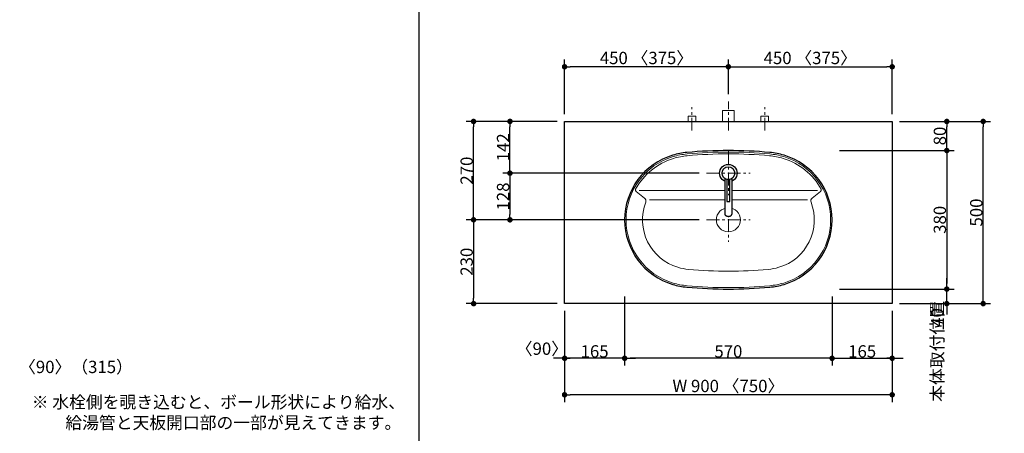
# Model space of a CAD drawing. Units: millimetres. Extents: x -4275 to 7850, y -3045 to 3045.
# Drawn here: x -2327 to 378, y -726 to 409 of the extents above; entities that cross this region are included whole.
import ezdxf

# ---------------------------------------------------------------- set-up
doc = ezdxf.new("R2010")
doc.units = ezdxf.units.MM
doc.header["$LTSCALE"] = 20
doc.header["$PDMODE"] = 1
doc.header["$PDSIZE"] = -2
doc.linetypes.add('ラインタイプ-3', pattern=[2.91, 1.76, -0.4, 0.35, -0.4])
for name, color, linetype, lineweight in [('1図面枠', 7, 'Continuous', 15), ('2寸法-1', 7, 'Continuous', 15), ('2寸法-2', 7, 'Continuous', 15), ('2寸法-3', 7, 'Continuous', 15), ('4給排水', 7, 'Continuous', 15), ('5ボウル・キャビネット', 7, 'Continuous', 15)]:
    doc.layers.add(name, color=color, linetype=linetype, lineweight=lineweight)
doc.styles.add('MS PGothic', font='txt', dxfattribs={"bigfont": 'MS PGothic'})
doc.styles.get("Standard").update_dxf_attribs({"font": 'txt', "bigfont": 'BIGFONT.SHX'})
doc.dimstyles.new('SANWA-1', dxfattribs={"dimtxt": 33.826244, "dimasz": 15.006836, "dimexe": 20, "dimexo": 20, "dimgap": 2, "dimtad": 1, "dimdec": 8, "dimdsep": 46, "dimtxsty": 'MS PGothic', "dimblk": 'DOT', "dimblk1": 'DOT', "dimblk2": 'DOT', "dimcen": 0, "dimazin": 0, "dimtfac": 0.8, "dimtdec": 8, "dimtix": 1, "dimtmove": 0, "dimatfit": 0, "dimldrblk": 'DOT', "dimfxl": 1, "dimfrac": 2, "dimtolj": 1, "dimarcsym": 0})

# ---------------------------------------------------------------- blocks, each defined once
blk = doc.blocks.new('_Dot')
at = {"color": 0, "linetype": 'ByBlock', "lineweight": -2}
blk.add_line((-0.5, 0), (-1, 0), dxfattribs=at)
at = {"color": 0, "linetype": 'ByBlock', "const_width": 0.5}
blk.add_lwpolyline([(-0.25, 0, 1), (0.25, 0, 1)], format="xyb", close=True, dxfattribs=at)
blk = doc.blocks.new('*D44')
at = {"layer": '2寸法-2', "color": 0, "linetype": 'Continuous', "lineweight": -2}
for p, q in [((-2795, -440), (-2795, -590)), ((-2630, -440), (-2630, -590)), ((-2810, -570), (-2825, -570)), ((-2795, -570), (-2630, -570)), ((-2615, -570), (-2600, -570))]:
    blk.add_line(p, q, dxfattribs=at)
at = {"layer": 'Defpoints', "color": 0}
for p in [(-2795, -420), (-2630, -420), (-2630, -570)]:
    blk.add_point(p, dxfattribs=at)
at = {"layer": '2寸法-2', "color": 0, "lineweight": -2, "xscale": 15.0068359375, "yscale": 15.0068359375, "zscale": 15.0068359375}
blk.add_blockref('_Dot', (-2795, -570), dxfattribs=at)
at = {"layer": '2寸法-2', "color": 0, "lineweight": -2, "xscale": 15.0068359375, "yscale": 15.0068359375, "zscale": 15.0068359375, "rotation": 180}
blk.add_blockref('_Dot', (-2630, -570), dxfattribs=at)
at = {"layer": '2寸法-2', "color": 0, "lineweight": 15, "insert": (-2172.3, -543.6), "char_height": 33.826, "attachment_point": 5, "style": 'MS PGothic'}
blk.add_mtext('\\A1;〈90〉（315）', dxfattribs=at)
blk = doc.blocks.new('*D57')
at = {"layer": '2寸法-2', "color": 0, "linetype": 'Continuous', "lineweight": -2}
for p, q in [((220, -1415), (220, -1400)), ((140, -1430), (240, -1430)), ((220, -1815), (220, -1430)), ((140, -1815), (240, -1815)), ((220, -1830), (220, -1845))]:
    blk.add_line(p, q, dxfattribs=at)
at = {"layer": 'Defpoints', "color": 0}
for p in [(120, -1430), (220, -1430), (120, -1815)]:
    blk.add_point(p, dxfattribs=at)
at = {"layer": '2寸法-2', "color": 0, "lineweight": -2, "xscale": 15.0068359375, "yscale": 15.0068359375, "zscale": 15.0068359375}
for p, rotation in [((220, -1430), 270), ((220, -1815), 90)]:
    blk.add_blockref('_Dot', p, dxfattribs=dict(at, rotation=rotation))
at = {"layer": '2寸法-2', "color": 0, "lineweight": 15, "insert": (193.6, -501.1), "char_height": 33.83, "attachment_point": 5, "rotation": 90, "style": 'MS PGothic'}
blk.add_mtext('\\A1;本体取付位置', dxfattribs=at)
blk = doc.blocks.new('*D79')
at = {"layer": '2寸法-1', "color": 0, "linetype": 'Continuous', "lineweight": -2}
for p, q in [((-830, 150), (-830, 300)), ((-380, 205), (-380, 300)), ((-395, 280), (-815, 280))]:
    blk.add_line(p, q, dxfattribs=at)
at = {"layer": 'Defpoints', "color": 0}
for p in [(-830, 280), (-380, 185), (-830, 130)]:
    blk.add_point(p, dxfattribs=at)
at = {"layer": '2寸法-1', "color": 0, "lineweight": -2, "xscale": 15.0068359375, "yscale": 15.0068359375, "zscale": 15.0068359375, "rotation": 180}
blk.add_blockref('_Dot', (-830, 280), dxfattribs=at)
at = {"layer": '2寸法-1', "color": 0, "lineweight": -2, "xscale": 15.0068359375, "yscale": 15.0068359375, "zscale": 15.0068359375}
blk.add_blockref('_Dot', (-380, 280), dxfattribs=at)
at = {"layer": '2寸法-1', "color": 0, "lineweight": 15, "insert": (-605, 304.1), "char_height": 33.826, "attachment_point": 5, "style": 'MS PGothic'}
blk.add_mtext('\\A1;450 〈375〉', dxfattribs=at)
blk = doc.blocks.new('*D80')
at = {"layer": '2寸法-1', "color": 0, "linetype": 'Continuous', "lineweight": -2}
for p, q in [((-380, 205), (-380, 300)), ((70, 150), (70, 300)), ((-365, 280), (55, 280))]:
    blk.add_line(p, q, dxfattribs=at)
at = {"layer": 'Defpoints', "color": 0}
for p in [(70, 280), (-380, 185), (70, 130)]:
    blk.add_point(p, dxfattribs=at)
at = {"layer": '2寸法-1', "color": 0, "lineweight": -2, "xscale": 15.0068359375, "yscale": 15.0068359375, "zscale": 15.0068359375, "rotation": 180}
blk.add_blockref('_Dot', (-380, 280), dxfattribs=at)
at = {"layer": '2寸法-1', "color": 0, "lineweight": -2, "xscale": 15.0068359375, "yscale": 15.0068359375, "zscale": 15.0068359375}
blk.add_blockref('_Dot', (70, 280), dxfattribs=at)
at = {"layer": '2寸法-1', "color": 0, "lineweight": 15, "insert": (-155, 304.1), "char_height": 33.826, "attachment_point": 5, "style": 'MS PGothic'}
blk.add_mtext('\\A1;450 〈375〉', dxfattribs=at)
blk = doc.blocks.new('グループ-34')
at = {"layer": '5ボウル・キャビネット', "color": 7, "linetype": 'Continuous', "lineweight": 15}
for p, q in [((-134.8, -60), (-625.2, -60)), ((-162.9, -85), (-597.1, -85))]:
    blk.add_line(p, q, dxfattribs=at)
at = {"layer": '5ボウル・キャビネット', "color": 7, "linetype": 'Continuous', "lineweight": 30, "flags": 128}
blk.add_lwpolyline([(-227, -317.2, 0.744538), (-227, 37.2, 0.049925), (-266.1, 44.8, 0.045666), (-493.9, 44.8, 0.049925), (-533, 37.2, 0.744538), (-533, -317.2, 0.049925), (-493.9, -324.8, 0.045666), (-266.1, -324.8, 0.049925)], format="xyb", close=True, dxfattribs=at)
at = {"layer": '5ボウル・キャビネット', "color": 7, "linetype": 'Continuous', "lineweight": 15, "flags": 128}
for points in [[(-228.1, -313.4, 0.744538), (-228.1, 33.4, 0.049925), (-266.4, 40.8, 0.045666), (-493.6, 40.8, 0.049925), (-531.9, 33.4, 0.744538), (-531.9, -313.4, 0.049925), (-493.6, -320.8, 0.045666), (-266.4, -320.8, 0.049925), (-228.1, -313.4)], [(-634.8, -56.2, 0.3675), (-633.4, -62.6), (-610.4, -80.4, -0.329933), (-607.2, -91.8, 0.435249), (-519, -270.3, 0.049925), (-489.5, -276, 0.045666), (-270.5, -276, 0.049925), (-241, -270.3, 0.435249), (-152.8, -91.8, -0.329933), (-149.6, -80.4), (-126.6, -62.6, 0.3675), (-125.2, -56.2, 0.198533), (-229.5, 28.6, 0.049925), (-266.9, 35.8, 0.045666), (-493.1, 35.8, 0.049925), (-530.5, 28.6, 0.198533)]]:
    blk.add_lwpolyline(points, format="xyb", close=True, dxfattribs=at)
blk = doc.blocks.new('グループ-35')
at = {"layer": '5ボウル・キャビネット', "color": 7, "linetype": 'ラインタイプ-3', "lineweight": 15}
for p, q in [((-380, -80), (-380, -200)), ((-440, -140), (-320, -140))]:
    blk.add_line(p, q, dxfattribs=at)
at = {"layer": '5ボウル・キャビネット', "color": 7, "linetype": 'Continuous', "lineweight": 15}
blk.add_ellipse((-380, -140), major_axis=(33, 0), ratio=1, dxfattribs=at)
blk = doc.blocks.new('グループ-40')
at = {"layer": '4給排水', "color": 7, "linetype": 'ラインタイプ-3', "lineweight": 15}
blk.add_line((-380, 105), (-380, 185), dxfattribs=at)
at = {"layer": '4給排水', "color": 7, "linetype": 'Continuous', "lineweight": 15, "flags": 128}
blk.add_lwpolyline([(-396, 130), (-396, 160), (-364, 160), (-364, 130)], dxfattribs=at)
blk = doc.blocks.new('止水栓_平面_W100')
at = {"layer": '4給排水', "color": 7, "linetype": 'ラインタイプ-3', "lineweight": 15}
for p, q in [((-100, -25), (-100, 39)), ((100, -25), (100, 39))]:
    blk.add_line(p, q, dxfattribs=at)
at = {"layer": '4給排水', "color": 7, "linetype": 'Continuous', "lineweight": 15, "flags": 128}
for points in [[(-110.5, 0), (-110.5, 14), (-89.5, 14), (-89.5, 0)], [(89.5, 0), (89.5, 14), (110.5, 14), (110.5, 0)]]:
    blk.add_lwpolyline(points, dxfattribs=at)
blk = doc.blocks.new('グループ-47')
at = {"color": 255, "linetype": 'Continuous', "lineweight": 30}
blk.add_wipeout([(-380, -36), (-384.7, -35.5), (-389.2, -34.2), (-393.3, -32), (-397, -29), (-400, -25.3), (-402.2, -21.2), (-403.5, -16.7), (-404, -12), (-403.5, -7.3), (-402.2, -2.8), (-400, 1.3), (-397, 5), (-393.3, 8), (-389.2, 10.2), (-384.7, 11.5), (-380, 12), (-375.3, 11.5), (-370.8, 10.2), (-366.7, 8), (-363, 5), (-360, 1.3), (-357.8, -2.8), (-356.5, -7.3), (-356, -12), (-356.5, -16.7), (-357.8, -21.2), (-360, -25.3), (-363, -29), (-366.7, -32), (-370.8, -34.2), (-375.3, -35.5)], dxfattribs=at).dxf.layer = '4給排水'
at = {"layer": '4給排水', "color": 7, "linetype": 'Continuous', "lineweight": 30}
blk.add_ellipse((-380, -12), major_axis=(24, 0), ratio=1, dxfattribs=at)
at = {"color": 255, "linetype": 'Continuous', "lineweight": 30}
blk.add_wipeout([(-390, -26.4), (-390, -122.9), (-390, -123.5), (-389.8, -124.2), (-389.6, -125), (-389.3, -125.7), (-388.9, -126.4), (-388.4, -127), (-387.8, -127.7), (-387.1, -128.3), (-386.3, -128.8), (-385.5, -129.3), (-384.6, -129.7), (-383.7, -130), (-382.8, -130.2), (-381.8, -130.4), (-380.9, -130.5), (-380, -130.5), (-379.1, -130.5), (-378.2, -130.4), (-377.2, -130.2), (-376.3, -130), (-375.4, -129.7), (-374.5, -129.3), (-373.7, -128.8), (-372.9, -128.3), (-372.2, -127.7), (-371.6, -127), (-371.1, -126.4), (-370.7, -125.7), (-370.4, -125), (-370.2, -124.2), (-370, -123.5), (-370, -122.9), (-370, -26.4)], dxfattribs=at).dxf.layer = '4給排水'
at = {"layer": '4給排水', "color": 7, "linetype": 'Continuous', "lineweight": 30, "flags": 128}
blk.add_lwpolyline([(-390, -26.4), (-390, -122.9), (-390, -123.5), (-389.8, -124.2), (-389.6, -125), (-389.3, -125.7), (-388.9, -126.4), (-388.4, -127), (-387.8, -127.7), (-387.1, -128.3), (-386.3, -128.8), (-385.5, -129.3), (-384.6, -129.7), (-383.7, -130), (-382.8, -130.2), (-381.8, -130.4), (-380.9, -130.5), (-380, -130.5), (-379.1, -130.5), (-378.2, -130.4), (-377.2, -130.2), (-376.3, -130), (-375.4, -129.7), (-374.5, -129.3), (-373.7, -128.8), (-372.9, -128.3), (-372.2, -127.7), (-371.6, -127), (-371.1, -126.4), (-370.7, -125.7), (-370.4, -125), (-370.2, -124.2), (-370, -123.5), (-370, -122.9), (-370, -26.4)], dxfattribs=at)
at = {"color": 255, "linetype": 'Continuous', "lineweight": 30}
blk.add_wipeout([(-384, -29), (-384, -90), (-376, -90), (-376, -29)], dxfattribs=at).dxf.layer = '4給排水'
at = {"layer": '4給排水', "color": 7, "linetype": 'Continuous', "lineweight": 30, "flags": 128}
blk.add_lwpolyline([(-384, -29), (-384, -90), (-376, -90), (-376, -29)], dxfattribs=at)
at = {"color": 255, "linetype": 'Continuous', "lineweight": 30}
blk.add_wipeout([(-380, -29.5), (-383.4, -29.2), (-386.7, -28.2), (-389.7, -26.6), (-392.4, -24.4), (-394.6, -21.7), (-396.2, -18.7), (-397.2, -15.4), (-397.5, -12), (-397.2, -8.6), (-396.2, -5.3), (-394.6, -2.3), (-392.4, 0.4), (-389.7, 2.6), (-386.7, 4.2), (-383.4, 5.2), (-380, 5.5), (-376.6, 5.2), (-373.3, 4.2), (-370.3, 2.6), (-367.6, 0.4), (-365.4, -2.3), (-363.8, -5.3), (-362.8, -8.6), (-362.5, -12), (-362.8, -15.4), (-363.8, -18.7), (-365.4, -21.7), (-367.6, -24.4), (-370.3, -26.6), (-373.3, -28.2), (-376.6, -29.2)], dxfattribs=at).dxf.layer = '4給排水'
at = {"layer": '4給排水', "color": 7, "linetype": 'ラインタイプ-3', "lineweight": 15}
for p, q in [((-380, 48), (-380, -72)), ((-440, -12), (-320, -12))]:
    blk.add_line(p, q, dxfattribs=at)
at = {"layer": '4給排水', "color": 7, "linetype": 'Continuous', "lineweight": 30}
blk.add_ellipse((-380, -12), major_axis=(17.5, 0), ratio=1, dxfattribs=at)
blk = doc.blocks.new('*D133')
at = {"layer": '2寸法-1', "color": 0, "linetype": 'Continuous', "lineweight": -2}
for p, q in [((-850, 130), (-1000, 130)), ((-980, 3), (-980, 115)), ((-460, -12), (-1000, -12))]:
    blk.add_line(p, q, dxfattribs=at)
at = {"layer": 'Defpoints', "color": 0}
for p in [(-980, 130), (-830, 130), (-440, -12)]:
    blk.add_point(p, dxfattribs=at)
at = {"layer": '2寸法-1', "color": 0, "lineweight": -2, "xscale": 15.0068359375, "yscale": 15.0068359375, "zscale": 15.0068359375}
for p, rotation in [((-980, 130), 90), ((-980, -12), 270)]:
    blk.add_blockref('_Dot', p, dxfattribs=dict(at, rotation=rotation))
at = {"layer": '2寸法-1', "color": 0, "insert": (-999, 59), "char_height": 33.83, "attachment_point": 5, "rotation": 90, "style": 'MS PGothic'}
blk.add_mtext('\\A1;142', dxfattribs=at)
blk = doc.blocks.new('*D134')
at = {"layer": '2寸法-1', "color": 0, "linetype": 'Continuous', "lineweight": -2}
for p, q in [((-1000, 130), (-1100, 130)), ((-1080, -125), (-1080, 115)), ((-1000, -140), (-1100, -140))]:
    blk.add_line(p, q, dxfattribs=at)
at = {"layer": 'Defpoints', "color": 0}
for p in [(-1080, 130), (-980, 130), (-980, -140)]:
    blk.add_point(p, dxfattribs=at)
at = {"layer": '2寸法-1', "color": 0, "lineweight": -2, "xscale": 15.0068359375, "yscale": 15.0068359375, "zscale": 15.0068359375}
for p, rotation in [((-1080, 130), 89.9999999999999), ((-1080, -140), 269.9999999999999)]:
    blk.add_blockref('_Dot', p, dxfattribs=dict(at, rotation=rotation))
at = {"layer": '2寸法-1', "color": 0, "insert": (-1099, -5), "char_height": 33.83, "attachment_point": 5, "rotation": 90, "style": 'MS PGothic'}
blk.add_mtext('\\A1;270', dxfattribs=at)
blk = doc.blocks.new('*D135')
at = {"layer": '2寸法-1', "color": 0, "linetype": 'Continuous', "lineweight": -2}
for p, q in [((-460, -12), (-1000, -12)), ((-980, -27), (-980, -125)), ((-460, -140), (-1000, -140))]:
    blk.add_line(p, q, dxfattribs=at)
at = {"layer": 'Defpoints', "color": 0}
for p in [(-440, -12), (-980, -140), (-440, -140)]:
    blk.add_point(p, dxfattribs=at)
at = {"layer": '2寸法-1', "color": 0, "lineweight": -2, "xscale": 15.0068359375, "yscale": 15.0068359375, "zscale": 15.0068359375}
for p, rotation in [((-980, -12), 90), ((-980, -140), 270)]:
    blk.add_blockref('_Dot', p, dxfattribs=dict(at, rotation=rotation))
at = {"layer": '2寸法-1', "color": 0, "insert": (-999, -76), "char_height": 33.83, "attachment_point": 5, "rotation": 90, "style": 'MS PGothic'}
blk.add_mtext('\\A1;128', dxfattribs=at)
blk = doc.blocks.new('*D136')
at = {"layer": '2寸法-1', "color": 0, "linetype": 'Continuous', "lineweight": -2}
for p, q in [((-75, 50), (240, 50)), ((220, 35), (220, -315)), ((-75, -330), (240, -330))]:
    blk.add_line(p, q, dxfattribs=at)
at = {"layer": 'Defpoints', "color": 0}
for p in [(-95, 50), (-95, -330), (220, -330)]:
    blk.add_point(p, dxfattribs=at)
at = {"layer": '2寸法-1', "color": 0, "lineweight": -2, "xscale": 15.0068359375, "yscale": 15.0068359375, "zscale": 15.0068359375}
for p, rotation in [((220, 50), 90), ((220, -330), 270)]:
    blk.add_blockref('_Dot', p, dxfattribs=dict(at, rotation=rotation))
at = {"layer": '2寸法-1', "color": 0, "lineweight": 15, "insert": (201, -140), "char_height": 33.83, "attachment_point": 5, "rotation": 90, "style": 'MS PGothic'}
blk.add_mtext('\\A1;380', dxfattribs=at)
blk = doc.blocks.new('*D137')
at = {"layer": '2寸法-1', "color": 0, "linetype": 'Continuous', "lineweight": -2}
for p, q in [((-1000, -140), (-1100, -140)), ((-1080, -155), (-1080, -355)), ((-850, -370), (-1100, -370))]:
    blk.add_line(p, q, dxfattribs=at)
at = {"layer": 'Defpoints', "color": 0}
for p in [(-980, -140), (-1080, -370), (-830, -370)]:
    blk.add_point(p, dxfattribs=at)
at = {"layer": '2寸法-1', "color": 0, "lineweight": -2, "xscale": 15.0068359375, "yscale": 15.0068359375, "zscale": 15.0068359375}
for p, rotation in [((-1080, -140), 89.99999999999994), ((-1080, -370), 269.9999999999999)]:
    blk.add_blockref('_Dot', p, dxfattribs=dict(at, rotation=rotation))
at = {"layer": '2寸法-1', "color": 0, "insert": (-1099, -255), "char_height": 33.83, "attachment_point": 5, "rotation": 90, "style": 'MS PGothic'}
blk.add_mtext('\\A1;230', dxfattribs=at)
blk = doc.blocks.new('*D138')
at = {"layer": '2寸法-2', "color": 0, "linetype": 'Continuous', "lineweight": -2}
for p, q in [((220, -315), (220, -300)), ((90, -330), (240, -330)), ((220, -370), (220, -330)), ((90, -370), (240, -370)), ((220, -385), (220, -400))]:
    blk.add_line(p, q, dxfattribs=at)
at = {"layer": 'Defpoints', "color": 0}
for p in [(70, -330), (220, -330), (70, -370)]:
    blk.add_point(p, dxfattribs=at)
at = {"layer": '2寸法-2', "color": 0, "lineweight": -2, "xscale": 15.0068359375, "yscale": 15.0068359375, "zscale": 15.0068359375}
for p, rotation in [((220, -330), 270), ((220, -370), 90)]:
    blk.add_blockref('_Dot', p, dxfattribs=dict(at, rotation=rotation))
at = {"layer": '2寸法-2', "color": 0, "lineweight": 15, "insert": (193.6, -408), "char_height": 33.83, "attachment_point": 5, "rotation": 90, "style": 'MS PGothic'}
blk.add_mtext('\\A1;40', dxfattribs=at)
blk = doc.blocks.new('*D139')
at = {"layer": '2寸法-1', "color": 0, "linetype": 'Continuous', "lineweight": -2}
for p, q in [((-665, -350), (-665, -540)), ((-95, -350), (-95, -540)), ((-110, -520), (-650, -520))]:
    blk.add_line(p, q, dxfattribs=at)
at = {"layer": 'Defpoints', "color": 0}
for p in [(-665, -330), (-95, -330), (-665, -520)]:
    blk.add_point(p, dxfattribs=at)
at = {"layer": '2寸法-1', "color": 0, "lineweight": -2, "xscale": 15.0068359375, "yscale": 15.0068359375, "zscale": 15.0068359375, "rotation": 180}
blk.add_blockref('_Dot', (-665, -520), dxfattribs=at)
at = {"layer": '2寸法-1', "color": 0, "lineweight": -2, "xscale": 15.0068359375, "yscale": 15.0068359375, "zscale": 15.0068359375}
blk.add_blockref('_Dot', (-95, -520), dxfattribs=at)
at = {"layer": '2寸法-1', "color": 0, "lineweight": 15, "insert": (-380, -501), "char_height": 33.83, "attachment_point": 5, "style": 'MS PGothic'}
blk.add_mtext('\\A1;570', dxfattribs=at)
blk = doc.blocks.new('*D140')
at = {"layer": '2寸法-1', "color": 0, "linetype": 'Continuous', "lineweight": -2}
for p, q in [((-95, -390), (-95, -540)), ((70, -390), (70, -540)), ((-80, -520), (55, -520))]:
    blk.add_line(p, q, dxfattribs=at)
at = {"layer": 'Defpoints', "color": 0}
for p in [(-95, -370), (70, -370), (70, -520)]:
    blk.add_point(p, dxfattribs=at)
at = {"layer": '2寸法-1', "color": 0, "lineweight": -2, "xscale": 15.0068359375, "yscale": 15.0068359375, "zscale": 15.0068359375, "rotation": 180}
blk.add_blockref('_Dot', (-95, -520), dxfattribs=at)
at = {"layer": '2寸法-1', "color": 0, "lineweight": -2, "xscale": 15.0068359375, "yscale": 15.0068359375, "zscale": 15.0068359375}
blk.add_blockref('_Dot', (70, -520), dxfattribs=at)
at = {"layer": '2寸法-1', "color": 0, "lineweight": 15, "insert": (-12.5, -501), "char_height": 33.83, "attachment_point": 5, "style": 'MS PGothic'}
blk.add_mtext('\\A1;165', dxfattribs=at)
blk = doc.blocks.new('*D141')
at = {"layer": '2寸法-1', "color": 0, "linetype": 'Continuous', "lineweight": -2}
for p, q in [((-830, -390), (-830, -540)), ((-665, -390), (-665, -540)), ((-680, -520), (-815, -520))]:
    blk.add_line(p, q, dxfattribs=at)
at = {"layer": 'Defpoints', "color": 0}
for p in [(-830, -370), (-665, -370), (-830, -520)]:
    blk.add_point(p, dxfattribs=at)
at = {"layer": '2寸法-1', "color": 0, "lineweight": -2, "xscale": 15.0068359375, "yscale": 15.0068359375, "zscale": 15.0068359375, "rotation": 180}
blk.add_blockref('_Dot', (-830, -520), dxfattribs=at)
at = {"layer": '2寸法-1', "color": 0, "lineweight": -2, "xscale": 15.0068359375, "yscale": 15.0068359375, "zscale": 15.0068359375}
blk.add_blockref('_Dot', (-665, -520), dxfattribs=at)
at = {"layer": '2寸法-1', "color": 0, "lineweight": 15, "insert": (-747.5, -501), "char_height": 33.83, "attachment_point": 5, "style": 'MS PGothic'}
blk.add_mtext('\\A1;165', dxfattribs=at)
blk = doc.blocks.new('*D142')
at = {"layer": '2寸法-1', "color": 0, "linetype": 'Continuous', "lineweight": -2}
for p, q in [((90, 130), (240, 130)), ((220, 65), (220, 115)), ((90, 50), (240, 50))]:
    blk.add_line(p, q, dxfattribs=at)
at = {"layer": 'Defpoints', "color": 0}
for p in [(70, 130), (220, 130), (70, 50)]:
    blk.add_point(p, dxfattribs=at)
at = {"layer": '2寸法-1', "color": 0, "lineweight": -2, "xscale": 15.0068359375, "yscale": 15.0068359375, "zscale": 15.0068359375}
for p, rotation in [((220, 130), 90), ((220, 50), 270)]:
    blk.add_blockref('_Dot', p, dxfattribs=dict(at, rotation=rotation))
at = {"layer": '2寸法-1', "color": 0, "lineweight": 15, "insert": (201, 90), "char_height": 33.83, "attachment_point": 5, "rotation": 90, "style": 'MS PGothic'}
blk.add_mtext('\\A1;80', dxfattribs=at)
blk = doc.blocks.new('*D143')
at = {"layer": '2寸法-2', "color": 0, "linetype": 'Continuous', "lineweight": -2}
for p, q in [((-830, -390), (-830, -540)), ((-665, -390), (-665, -540)), ((-845, -520), (-860, -520)), ((-665, -520), (-830, -520)), ((-650, -520), (-635, -520))]:
    blk.add_line(p, q, dxfattribs=at)
at = {"layer": 'Defpoints', "color": 0}
for p in [(-830, -370), (-665, -370), (-830, -520)]:
    blk.add_point(p, dxfattribs=at)
at = {"layer": '2寸法-2', "color": 0, "lineweight": -2, "xscale": 15.0068359375, "yscale": 15.0068359375, "zscale": 15.0068359375}
blk.add_blockref('_Dot', (-830, -520), dxfattribs=at)
at = {"layer": '2寸法-2', "color": 0, "lineweight": -2, "xscale": 15.0068359375, "yscale": 15.0068359375, "zscale": 15.0068359375, "rotation": 180}
blk.add_blockref('_Dot', (-665, -520), dxfattribs=at)
at = {"layer": '2寸法-2', "color": 0, "lineweight": 15, "insert": (-892.3, -493.6), "char_height": 33.83, "attachment_point": 5, "style": 'MS PGothic'}
blk.add_mtext('\\A1;〈90〉', dxfattribs=at)
blk = doc.blocks.new('*D144')
at = {"layer": '2寸法-2', "color": 0, "linetype": 'Continuous', "lineweight": -2}
for p, q in [((-95, -390), (-95, -540)), ((70, -390), (70, -540)), ((-110, -520), (-125, -520)), ((-95, -520), (70, -520)), ((85, -520), (100, -520))]:
    blk.add_line(p, q, dxfattribs=at)
at = {"layer": 'Defpoints', "color": 0}
for p in [(-95, -370), (70, -370), (70, -520)]:
    blk.add_point(p, dxfattribs=at)
at = {"layer": '2寸法-2', "color": 0, "lineweight": -2, "xscale": 15.0068359375, "yscale": 15.0068359375, "zscale": 15.0068359375}
blk.add_blockref('_Dot', (-95, -520), dxfattribs=at)
at = {"layer": '2寸法-2', "color": 0, "lineweight": -2, "xscale": 15.0068359375, "yscale": 15.0068359375, "zscale": 15.0068359375, "rotation": 180}
blk.add_blockref('_Dot', (70, -520), dxfattribs=at)
at = {"layer": '2寸法-2', "color": 0, "lineweight": 15, "insert": (465.9, -493.6), "char_height": 33.83, "attachment_point": 5, "style": 'MS PGothic'}
blk.add_mtext('\\A1;〈90〉', dxfattribs=at)
blk = doc.blocks.new('*D145')
at = {"layer": '2寸法-1', "color": 0, "linetype": 'Continuous', "lineweight": -2}
for p, q in [((240, 130), (340, 130)), ((320, -355), (320, 115)), ((240, -370), (340, -370))]:
    blk.add_line(p, q, dxfattribs=at)
at = {"layer": 'Defpoints', "color": 0}
for p in [(220, 130), (320, 130), (220, -370)]:
    blk.add_point(p, dxfattribs=at)
at = {"layer": '2寸法-1', "color": 0, "lineweight": -2, "xscale": 15.0068359375, "yscale": 15.0068359375, "zscale": 15.0068359375}
for p, rotation in [((320, 130), 90.00000000000001), ((320, -370), 270)]:
    blk.add_blockref('_Dot', p, dxfattribs=dict(at, rotation=rotation))
at = {"layer": '2寸法-1', "color": 0, "lineweight": 15, "insert": (301, -120), "char_height": 33.83, "attachment_point": 5, "rotation": 90, "style": 'MS PGothic'}
blk.add_mtext('\\A1;500', dxfattribs=at)
blk = doc.blocks.new('*D146')
at = {"layer": '2寸法-1', "color": 0, "linetype": 'Continuous', "lineweight": -2}
for p, q in [((-830, -540), (-830, -640)), ((70, -540), (70, -640)), ((55, -620), (-815, -620))]:
    blk.add_line(p, q, dxfattribs=at)
at = {"layer": 'Defpoints', "color": 0}
for p in [(-830, -520), (70, -520), (-830, -620)]:
    blk.add_point(p, dxfattribs=at)
at = {"layer": '2寸法-1', "color": 0, "lineweight": -2, "xscale": 15.0068359375, "yscale": 15.0068359375, "zscale": 15.0068359375, "rotation": 180}
blk.add_blockref('_Dot', (-830, -620), dxfattribs=at)
at = {"layer": '2寸法-1', "color": 0, "lineweight": -2, "xscale": 15.0068359375, "yscale": 15.0068359375, "zscale": 15.0068359375}
blk.add_blockref('_Dot', (70, -620), dxfattribs=at)
at = {"layer": '2寸法-1', "color": 0, "lineweight": 15, "insert": (-380, -595.9), "char_height": 33.826, "attachment_point": 5, "style": 'MS PGothic'}
blk.add_mtext('\\A1;W 900 〈750〉', dxfattribs=at)

msp = doc.modelspace()

# ---------------------------------------------------------------- linework, layer by layer
at = {"layer": '1図面枠', "color": 7, "linetype": 'Continuous', "lineweight": 30}
msp.add_line((-1230, 1750), (-1230, -2420), dxfattribs=at)
at = {"layer": '5ボウル・キャビネット', "color": 7, "linetype": 'Continuous', "lineweight": 30, "flags": 128}
msp.add_lwpolyline([(-830, 130), (70, 130), (70, -370), (-830, -370)], close=True, dxfattribs=at)

# ---------------------------------------------------------------- block references
at = {"layer": '4給排水', "color": 7}
for name, p in [('止水栓_平面_W100', (-380, 130)), ('グループ-40', (0, 0))]:
    msp.add_blockref(name, p, dxfattribs=at)
at = {"layer": '5ボウル・キャビネット', "color": 7}
for name in ['グループ-34', 'グループ-35']:
    msp.add_blockref(name, (0, 0), dxfattribs=at)

# ---------------------------------------------------------------- texts
at = {"layer": '2寸法-3', "color": 7, "insert": (-2293.9, -623.15), "char_height": 33.82624, "attachment_point": 1, "line_spacing_factor": 1.005216}
msp.add_mtext('{\\fMS PGothic|b0|i0|c128|p0;※ 水栓側を覗き込むと、ボール形状により\\fMS PGothic|b0|i0|c128|p0;給水\\fMS PGothic|b0|i0|c128|p0;、\\fMS PGothic|b0|i0|c128|p0;\\P\u3000\u3000給湯管\\fMS PGothic|b0|i0|c128|p0;と\\fMS PGothic|b0|i0|c128|p0;天\\fMS PGothic|b0|i0|c128|p0;板\\fMS PGothic|b0|i0|c128|p0;開口部\\fMS PGothic|b0|i0|c128|p0;の\\fMS PGothic|b0|i0|c128|p0;一部\\fMS PGothic|b0|i0|c128|p0;が\\fMS PGothic|b0|i0|c128|p0;見えてきます\\fMS PGothic|b0|i0|c128|p0;。}', dxfattribs=at)

# ---------------------------------------------------------------- dimensions: what is measured, and where the dimension line sits
at = {"layer": '2寸法-1', "color": 7, "linetype": 'Continuous', "lineweight": 15}
for base, p1, p2, override, picture, middle in [((-830, 280), (-380, 185), (-830, 130), {"dimgap": 2, "dimdec": 1, "dimpost": '<> 〈375〉', "dimtxsty": 'MS PGothic', "dimtmove": 2}, '*D79', (-605, 304.1)), ((70, 280), (-380, 185), (70, 130), {"dimgap": 2, "dimdec": 1, "dimpost": '<> 〈375〉', "dimtxsty": 'MS PGothic', "dimtmove": 2}, '*D80', (-155, 304.1)), ((-665, -520), (-95, -330), (-665, -330), {"dimgap": 2, "dimdec": 1, "dimpost": '<>', "dimtxsty": 'MS PGothic', "dimtmove": 2}, '*D139', (-380, -500.99)), ((-830, -520), (-665, -370), (-830, -370), {"dimgap": 2, "dimdec": 1, "dimpost": '<>', "dimtxsty": 'MS PGothic', "dimtmove": 2}, '*D141', (-747.5, -500.99)), ((70, -520), (-95, -370), (70, -370), {"dimgap": 2, "dimdec": 1, "dimpost": '<>', "dimtxsty": 'MS PGothic', "dimtmove": 2}, '*D140', (-12.5, -500.99)), ((-830, -620), (70, -520), (-830, -520), {"dimgap": 2, "dimdec": 1, "dimpost": 'W <> 〈750〉', "dimtxsty": 'MS PGothic', "dimtmove": 2}, '*D146', (-380, -595.9))]:
    dim = msp.add_linear_dim(base=base, p1=p1, p2=p2, dimstyle='SANWA-1', override=override, dxfattribs=at)
    dim.commit()
    dim.dimension.update_dxf_attribs({"geometry": picture, "text_midpoint": middle})
at = {"layer": '2寸法-1', "color": 7, "linetype": 'Continuous'}
for base, p2, picture, middle in [((-1080, 130), (-980, 130), '*D134', (-1099.01, -5)), ((-1080, -370), (-830, -370), '*D137', (-1099.01, -255))]:
    dim = msp.add_linear_dim(base=base, p1=(-980, -140), p2=p2, angle=270, dimstyle='SANWA-1', override={"dimgap": 2, "dimdec": 1, "dimpost": '<>', "dimtxsty": 'MS PGothic', "dimtmove": 2}, dxfattribs=at)
    dim.commit()
    dim.dimension.update_dxf_attribs({"geometry": picture, "text_midpoint": middle})
at = {"layer": '2寸法-1', "color": 7, "linetype": 'Continuous', "lineweight": 15}
for base, p1, p2, picture, middle in [((220, 130), (70, 50), (70, 130), '*D142', (200.99, 90)), ((320, 130), (220, -370), (220, 130), '*D145', (300.99, -120)), ((220, -330), (-95, 50), (-95, -330), '*D136', (200.99, -140))]:
    dim = msp.add_linear_dim(base=base, p1=p1, p2=p2, angle=270, dimstyle='SANWA-1', override={"dimgap": 2, "dimdec": 1, "dimpost": '<>', "dimtxsty": 'MS PGothic', "dimtmove": 2}, dxfattribs=at)
    dim.commit()
    dim.dimension.update_dxf_attribs({"geometry": picture, "text_midpoint": middle})
at = {"layer": '2寸法-2', "color": 7, "linetype": 'Continuous', "lineweight": 15}
dim = msp.add_linear_dim(base=(220, -330), p1=(70, -370), p2=(70, -330), angle=270, dimstyle='SANWA-1', override={"dimgap": 2, "dimdec": 1, "dimpost": '<>', "dimtxsty": 'MS PGothic', "dimtix": 0, "dimtmove": 2}, dxfattribs=at)
dim.commit()
dim.dimension.update_dxf_attribs({"geometry": '*D138', "text_midpoint": (193.55, -408), "dimtype": 160})
for base, p1, p2, text, picture, middle in [((-830, -520), (-665, -370), (-830, -370), '〈90〉', '*D143', (-892.35, -493.55)), ((70, -520), (-95, -370), (70, -370), '〈90〉', '*D144', (465.92, -493.55)), ((-2630, -570), (-2795, -420), (-2630, -420), '〈90〉（315）', '*D44', (-2172.35, -543.55))]:
    dim = msp.add_linear_dim(base=base, p1=p1, p2=p2, text=text, dimstyle='SANWA-1', override={"dimgap": 2, "dimdec": 1, "dimpost": '<>', "dimtxsty": 'MS PGothic', "dimtix": 0, "dimtmove": 2}, dxfattribs=at)
    dim.commit()
    dim.dimension.update_dxf_attribs({"geometry": picture, "text_midpoint": middle, "dimtype": 160})
dim = msp.add_linear_dim(base=(220, -1430), p1=(120, -1815), p2=(120, -1430), angle=270, text='本体取付位置', dimstyle='SANWA-1', override={"dimgap": 2, "dimdec": 1, "dimpost": '<>', "dimtxsty": 'MS PGothic', "dimtix": 0, "dimtmove": 2}, dxfattribs=at)
dim.commit()
dim.dimension.update_dxf_attribs({"geometry": '*D57', "text_midpoint": (193.55, -501.09), "dimtype": 160})

# ---------------------------------------------------------------- next in the draw order: block references
at = {"layer": '4給排水', "color": 7}
msp.add_blockref('グループ-47', (0, 0), dxfattribs=at)

# ---------------------------------------------------------------- next in the draw order: dimensions: what is measured, and where the dimension line sits
at = {"layer": '2寸法-1', "color": 7, "linetype": 'Continuous'}
for base, p2, picture, middle in [((-980, 130), (-830, 130), '*D133', (-999.01, 59)), ((-980, -140), (-440, -140), '*D135', (-999.01, -76))]:
    dim = msp.add_linear_dim(base=base, p1=(-440, -12), p2=p2, angle=270, dimstyle='SANWA-1', override={"dimgap": 2, "dimdec": 1, "dimpost": '<>', "dimtxsty": 'MS PGothic', "dimtmove": 2}, dxfattribs=at)
    dim.commit()
    dim.dimension.update_dxf_attribs({"geometry": picture, "text_midpoint": middle})

doc.saveas('drawing.dxf')
